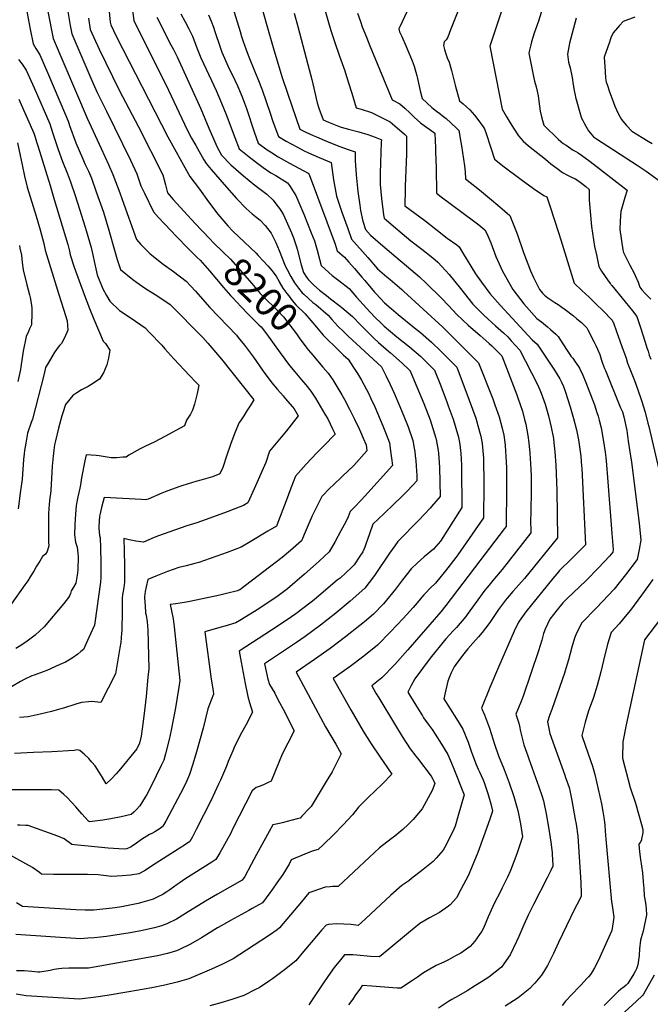
# Model space of a CAD drawing. Units: inches. Extents: x 2604360 to 2609818, y 1507340 to 1512801.
# Drawn here: x 2606373 to 2607018, y 1508421 to 1509428 of the extents above; entities that cross this region are included whole.
import ezdxf
from ezdxf.enums import TextEntityAlignment as Align

# ---------------------------------------------------------------- set-up
doc = ezdxf.new("R2010")
doc.units = ezdxf.units.IN
doc.header["$MEASUREMENT"] = 0
doc.layers.add('tile_2643_33_contour_10ft', color=156, linetype='Continuous')
doc.styles.add('Arial', font='arial.ttf')

msp = doc.modelspace()

# ---------------------------------------------------------------- linework, layer by layer
at = {"layer": 'tile_2643_33_contour_10ft'}
for points, elevation in [([(2606479.6, 1509502.3), (2606489.7, 1509426.6), (2606525.4, 1509355.5), (2606544.4, 1509314.9), (2606548.9, 1509306.6), (2606553.2, 1509298.9), (2606561.3, 1509284.5), (2606563.6, 1509280.7), (2606568.7, 1509274.5), (2606582, 1509259.2), (2606594.8, 1509244.9), (2606604.5, 1509234.8), (2606610.9, 1509229.2), (2606614.3, 1509226.4), (2606618.8, 1509222.7), (2606624.2, 1509217.4), (2606630.3, 1509209.3), (2606630.6, 1509208.8), (2606634.9, 1509199.8), (2606638.3, 1509191.8), (2606644.5, 1509175.9), (2606646.7, 1509171.7), (2606650.2, 1509165.2), (2606654, 1509158.7), (2606658, 1509153.2), (2606661.8, 1509148.6), (2606663.5, 1509147.1), (2606672.9, 1509138.7), (2606675.9, 1509136.4), (2606688.3, 1509125.7), (2606692.2, 1509121.3), (2606698.4, 1509114.5), (2606704.1, 1509109), (2606709, 1509104.2), (2606743, 1509072.9), (2606747.7, 1509063.3), (2606751.8, 1509054.7), (2606755.7, 1509046), (2606761.5, 1509032.4), (2606768.7, 1509015), (2606770, 1509011.6), (2606774.9, 1508997.6), (2606776.3, 1508989.8), (2606776.8, 1508986.2), (2606777.4, 1508981.9), (2606778, 1508977), (2606778.3, 1508971.4), (2606778.9, 1508961.8), (2606779.1, 1508956.4), (2606775.1, 1508952.1), (2606768.3, 1508945.1), (2606763.7, 1508940.4), (2606755.6, 1508932.4), (2606745.6, 1508922.9), (2606734.1, 1508911.9), (2606730.5, 1508902.2), (2606726.9, 1508891.7), (2606725.7, 1508888.5), (2606723.9, 1508883.9), (2606720.8, 1508879.2), (2606714.8, 1508870.4), (2606712.2, 1508867.8), (2606700.5, 1508857), (2606697.7, 1508854.7), (2606674, 1508834.9), (2606670.9, 1508832.4), (2606655.3, 1508820.3), (2606646.6, 1508814.3), (2606630.5, 1508803.6), (2606597.4, 1508782.3), (2606599.5, 1508771.2), (2606603.6, 1508749.4), (2606606.4, 1508736.1), (2606608, 1508729.9), (2606611, 1508719.9), (2606604.2, 1508706.7), (2606599.9, 1508698.8), (2606592.8, 1508684.7), (2606590.9, 1508680.3), (2606586.3, 1508669.5), (2606584.5, 1508664.6), (2606578.3, 1508650.6), (2606576.4, 1508646.4), (2606568.7, 1508630.1), (2606553.6, 1508599.9), (2606549.8, 1508592.7), (2606547, 1508587.7), (2606543.6, 1508585.3), (2606535.3, 1508580), (2606512.7, 1508565.5), (2606500.6, 1508557.9), (2606495, 1508554.9), (2606486.5, 1508553.5), (2606477.8, 1508552.8), (2606467.1, 1508552.1), (2606453.3, 1508553.6), (2606442.5, 1508553.9), (2606430.4, 1508554.1), (2606407.9, 1508554.2), (2606395.5, 1508554.5), (2606393.5, 1508556), (2606386.2, 1508561.1), (2606373.4, 1508568.4), (2606364.2, 1508573.4)], 8180), ([(2606374.9, 1509467.4), (2606384.1, 1509417.8), (2606387.1, 1509403), (2606389.9, 1509398), (2606393.8, 1509391.7), (2606401.7, 1509373.5), (2606420.2, 1509330.5), (2606422.6, 1509324), (2606423.3, 1509321.9), (2606424.1, 1509319.6), (2606430.7, 1509301.7), (2606437.4, 1509285.9), (2606440.3, 1509279.7), (2606443.5, 1509272.7), (2606446.6, 1509265.6), (2606451.5, 1509251.7), (2606458.7, 1509230.8), (2606464.2, 1509212.4), (2606470.1, 1509191.9), (2606472.9, 1509182.4), (2606476.2, 1509172.3), (2606488.8, 1509162), (2606492.7, 1509159.3), (2606501.9, 1509152.9), (2606514.5, 1509144.9), (2606526.9, 1509136.7), (2606560.2, 1509102.7), (2606565.4, 1509096.9), (2606575.4, 1509085.4), (2606579.4, 1509080.7), (2606612.3, 1509039), (2606608.6, 1509032.9), (2606605.4, 1509027.7), (2606602.4, 1509022.9), (2606599, 1509017.6), (2606597.5, 1509015.8), (2606593.1, 1509005.4), (2606588.5, 1508993.5), (2606584.4, 1508981.6), (2606580.7, 1508969.8), (2606577.8, 1508963.6), (2606570.2, 1508960.5), (2606558.4, 1508957.1), (2606553.2, 1508955.7), (2606539.9, 1508951.4), (2606535.9, 1508950.1), (2606521.9, 1508945), (2606518.3, 1508943.6), (2606504.4, 1508937.7), (2606501.9, 1508936.8), (2606497.7, 1508937.2), (2606459.7, 1508939.4), (2606456.8, 1508929), (2606455.3, 1508923), (2606454.7, 1508920.2), (2606454.2, 1508910.1), (2606454.2, 1508907.8), (2606454.9, 1508900.5), (2606455.3, 1508898.2), (2606455.7, 1508887.9), (2606456.3, 1508872.6), (2606456.2, 1508857.6), (2606455.7, 1508852.7), (2606450, 1508811.1), (2606449.6, 1508808.7), (2606444, 1508796.3), (2606441.2, 1508790.2), (2606438.4, 1508784.1), (2606435.8, 1508781.8), (2606432.5, 1508779.2), (2606426.8, 1508775), (2606420.1, 1508771.2), (2606413.6, 1508768.3), (2606401, 1508762.6), (2606397.1, 1508761.1), (2606388.2, 1508757.7), (2606385.8, 1508757), (2606378.5, 1508753.5), (2606374.1, 1508751.3), (2606364.8, 1508745.7)], 8230), ([(2606876.6, 1509469.9), (2606853.6, 1509400.5), (2606866.1, 1509336.3), (2606870.4, 1509329), (2606874.5, 1509322.2), (2606878.6, 1509315.6), (2606882.9, 1509309), (2606887.7, 1509303.5), (2606893.1, 1509298.7), (2606910.3, 1509284.9), (2606916, 1509280.3), (2606921.9, 1509275.9), (2606927.8, 1509271.4), (2606932.9, 1509268.6), (2606938.3, 1509266.1), (2606941, 1509265.1), (2606946, 1509261.4), (2606951.6, 1509257), (2606955, 1509254.2), (2606954.9, 1509251.7), (2606955.1, 1509243.1), (2606957.6, 1509216.2), (2606960.6, 1509195.9), (2606962.4, 1509187.2), (2606964.9, 1509175.4), (2606967.7, 1509170.7), (2606973.8, 1509161.6), (2606976.4, 1509157.9), (2606977.1, 1509157.3), (2606977.6, 1509156.7), (2606978.3, 1509155.9), (2606999.4, 1509129.9), (2607003.7, 1509124.4), (2607007.2, 1509113.9), (2607012.4, 1509098.1), (2607014.1, 1509092.4), (2607015.2, 1509088.7), (2607016.4, 1509084.9), (2607018, 1509080.5)], 8070), ([(2606830, 1509459.5), (2606813.4, 1509417.3), (2606810.5, 1509409.8), (2606808.8, 1509407.1), (2606807, 1509404.8), (2606806.1, 1509401.3), (2606807.2, 1509397.2), (2606809, 1509391.7), (2606810.1, 1509388.7), (2606812, 1509384.3), (2606814.5, 1509375.8), (2606818.2, 1509360.5), (2606822.6, 1509344.6), (2606826.2, 1509341.7), (2606833.3, 1509335.5), (2606837.9, 1509330), (2606842.4, 1509324.2), (2606846.7, 1509318), (2606848, 1509316.1), (2606849.7, 1509311.3), (2606854.3, 1509297.7), (2606858.2, 1509285.1), (2606861.4, 1509282.5), (2606866.7, 1509278.4), (2606885.5, 1509264.1), (2606898.1, 1509255), (2606908.6, 1509247.9), (2606911.8, 1509246.4), (2606915.3, 1509236.4), (2606923.9, 1509210), (2606926.1, 1509202.5), (2606939.6, 1509158.4), (2606947.5, 1509150.9), (2606951.3, 1509147.4), (2606955.2, 1509143.9), (2606962.7, 1509136.7), (2606968.9, 1509130.4), (2606978.6, 1509120.4), (2606980.4, 1509116.7), (2606985.2, 1509103.3), (2606989.9, 1509090), (2606991.2, 1509086.4), (2606992.7, 1509081.6), (2606994.4, 1509076.6), (2606996, 1509072.5), (2607001.4, 1509059), (2607004.5, 1509050.2), (2607008.5, 1509038.4), (2607012.3, 1509026.6), (2607015.1, 1509015.4), (2607015.9, 1509012), (2607034.2, 1508934.3)], 8080), ([(2606773.4, 1509445.7), (2606761.6, 1509420.3), (2606760.6, 1509418.1), (2606761.3, 1509415.3), (2606762.6, 1509412.4), (2606763.7, 1509410.3), (2606768.2, 1509400.1), (2606770.9, 1509393.8), (2606774.1, 1509385.6), (2606776.2, 1509380.1), (2606779, 1509370.1), (2606779.7, 1509367.6), (2606782.5, 1509354.8), (2606784.5, 1509347.1), (2606794.2, 1509337.8), (2606799, 1509334.2), (2606802.6, 1509331.6), (2606804.9, 1509329.7), (2606808.9, 1509326.5), (2606813.8, 1509322.1), (2606819.8, 1509316.5), (2606821.9, 1509314.4), (2606824.1, 1509302.4), (2606824.7, 1509298.7), (2606826.8, 1509285), (2606827.6, 1509278.1), (2606828.3, 1509272.2), (2606828.8, 1509264.8), (2606843, 1509253.6), (2606853.3, 1509245.1), (2606863.7, 1509236.2), (2606873.9, 1509227.5), (2606881.6, 1509208.7), (2606888.1, 1509189.8), (2606895.1, 1509170.9), (2606898.3, 1509164.2), (2606904.2, 1509152), (2606907.3, 1509148.1), (2606909.4, 1509146.2), (2606913, 1509143.4), (2606920.1, 1509138.5), (2606923.5, 1509136.4), (2606927.2, 1509133.8), (2606930.5, 1509131.3), (2606939, 1509125), (2606942.6, 1509121.9), (2606947.1, 1509118), (2606948.8, 1509116.4), (2606952.6, 1509112.6), (2606953.6, 1509110.7), (2606960.3, 1509097.9), (2606962, 1509094.5), (2606963.7, 1509091), (2606965.8, 1509085.5), (2606967.4, 1509080.7), (2606968.8, 1509076.6), (2606970.8, 1509071.3), (2606971.7, 1509069.2), (2606987.2, 1509031.1), (2606989, 1509026.7), (2606990.6, 1509021.6), (2606993.4, 1509007.7), (2606995, 1508997), (2606996.7, 1508986.1), (2606998.2, 1508975.3), (2607006, 1508913), (2607007.9, 1508895.6), (2607006.3, 1508886.1), (2607004.1, 1508876.1), (2606992.2, 1508860.2), (2606980.6, 1508845.7), (2606968.6, 1508832.9), (2606962.5, 1508826.7), (2606947.3, 1508811), (2606941.3, 1508799), (2606940.2, 1508795.7), (2606937.3, 1508786.4), (2606933.9, 1508773.5), (2606930.3, 1508761.2), (2606930.2, 1508760.8), (2606916.8, 1508722.6), (2606914.7, 1508716.7), (2606912.4, 1508709.9), (2606913.4, 1508705.1), (2606915, 1508698.3), (2606930.3, 1508655.5), (2606931, 1508653.3), (2606934.5, 1508642.8), (2606935.7, 1508638.2), (2606937.4, 1508629.6), (2606940.9, 1508610.4), (2606941.8, 1508605.4), (2606943.6, 1508593.1), (2606944.9, 1508572.1), (2606946.5, 1508545.8), (2606946.9, 1508534.1), (2606946.9, 1508531.5), (2606942.5, 1508523.1), (2606940.2, 1508518.7), (2606923.8, 1508484.5), (2606918.7, 1508473.4), (2606912.6, 1508461.1), (2606908.9, 1508454.8), (2606906.3, 1508451.2), (2606899.7, 1508443), (2606897.3, 1508440.5), (2606894.6, 1508437.6), (2606882.4, 1508428), (2606869.1, 1508419.6)], 8090), ([(2606590.8, 1509440.8), (2606598.4, 1509415.6), (2606599.9, 1509410.5), (2606601.3, 1509406.4), (2606604.5, 1509396.7), (2606607.3, 1509389.7), (2606613.1, 1509375.3), (2606616.6, 1509367.2), (2606621.1, 1509355.9), (2606629.3, 1509331.9), (2606632, 1509323.6), (2606637.7, 1509308.2), (2606645.6, 1509303.6), (2606650.6, 1509300.8), (2606657, 1509297.3), (2606663.9, 1509293.7), (2606668.3, 1509291.4), (2606679.3, 1509286.6), (2606691.4, 1509281.5), (2606694, 1509263.8), (2606696.9, 1509247.3), (2606702.4, 1509231), (2606708.4, 1509214.2), (2606712.3, 1509203.3), (2606728.8, 1509184.4), (2606738.8, 1509173.1), (2606748.5, 1509164.7), (2606751.6, 1509162), (2606763.8, 1509151.7), (2606765.5, 1509150.2), (2606805.6, 1509113.3), (2606817.5, 1509101.5), (2606825.4, 1509093.7), (2606841.9, 1509076.9), (2606856.7, 1509040), (2606858.8, 1509034.1), (2606863.1, 1509021.6), (2606866.1, 1509010), (2606867.8, 1509003.1), (2606868.9, 1508995.6), (2606869.2, 1508992.5), (2606870.4, 1508975.3), (2606870.7, 1508969.7), (2606870.7, 1508949.3), (2606870.3, 1508909.8), (2606868.6, 1508907.6), (2606843.5, 1508874.5), (2606808.6, 1508829), (2606803.6, 1508822.5), (2606769.8, 1508783.5), (2606756.5, 1508768.8), (2606743.4, 1508755), (2606732.9, 1508746.8), (2606737.2, 1508739.4), (2606740.1, 1508734.5), (2606756.1, 1508707.9), (2606764.1, 1508695.1), (2606772.2, 1508682.6), (2606778, 1508675), (2606779.6, 1508672.8), (2606793.7, 1508654.4), (2606795.5, 1508651.5), (2606796.4, 1508649.5), (2606797.3, 1508647), (2606794.7, 1508640), (2606784.3, 1508621.2), (2606775.2, 1508610.2), (2606770.2, 1508605.1), (2606764.8, 1508599.9), (2606756.6, 1508593.3), (2606752.8, 1508590.6), (2606740.9, 1508581.3), (2606730.8, 1508571.7), (2606698.5, 1508541.7), (2606692.9, 1508541.7), (2606690.4, 1508541.5), (2606685.3, 1508541.1), (2606678.5, 1508538.8), (2606671.8, 1508536.5), (2606668.6, 1508535.2), (2606661.3, 1508526.1), (2606638.8, 1508499.4), (2606636.2, 1508497.5), (2606628.3, 1508492.2), (2606605, 1508476.6), (2606591.4, 1508467.9), (2606584.7, 1508464.6), (2606580.3, 1508462.5), (2606569.2, 1508457.3), (2606546, 1508447.3), (2606534.3, 1508444), (2606521.7, 1508441.1), (2606508.4, 1508438.4), (2606484.6, 1508434), (2606462.7, 1508430.5), (2606451.1, 1508428.7), (2606434.4, 1508426.6), (2606379.7, 1508430), (2606375.9, 1508430.6), (2606369.8, 1508431.6)], 8140), ([(2606401.9, 1509435.9), (2606407.6, 1509408.2), (2606442.1, 1509326.8), (2606456.5, 1509295.9), (2606464, 1509279.5), (2606468.5, 1509269.5), (2606475.6, 1509250.6), (2606477.9, 1509243.7), (2606492.5, 1509203), (2606497.1, 1509197.9), (2606506.4, 1509188.4), (2606519.9, 1509177.9), (2606530.3, 1509170.2), (2606543.3, 1509160.5), (2606552.7, 1509150.1), (2606567.6, 1509133.4), (2606594.6, 1509105.1), (2606596.6, 1509102.9), (2606602.9, 1509095), (2606612, 1509082.6), (2606622, 1509068.4), (2606631, 1509056.5), (2606636.6, 1509049.8), (2606642.3, 1509043.2), (2606644.6, 1509040.5), (2606651.9, 1509032), (2606653.5, 1509030), (2606657.8, 1509022.6), (2606645.8, 1509007.4), (2606640.5, 1509000.8), (2606628.5, 1508986.5), (2606624.6, 1508975), (2606612.8, 1508948.2), (2606606.4, 1508933.7), (2606602, 1508931.2), (2606592.9, 1508927.6), (2606585.1, 1508924.6), (2606563.7, 1508916.8), (2606554.3, 1508913.4), (2606543.9, 1508910.3), (2606537.1, 1508908.1), (2606514.9, 1508900.2), (2606510.7, 1508898.3), (2606499.6, 1508893.6), (2606491.8, 1508894.8), (2606485.1, 1508896.1), (2606479.6, 1508897.4), (2606479.9, 1508885.2), (2606480.4, 1508869.3), (2606480.3, 1508856.7), (2606480.3, 1508852.9), (2606479.5, 1508847.2), (2606479, 1508843.6), (2606478.3, 1508840), (2606477.9, 1508836.4), (2606477.8, 1508829), (2606477.9, 1508823.7), (2606477.6, 1508803.2), (2606477.4, 1508800.7), (2606476.6, 1508791.3), (2606475.7, 1508785.7), (2606474.7, 1508779.6), (2606471, 1508759.1), (2606456.3, 1508729.9), (2606449.9, 1508730.5), (2606447.1, 1508730.8), (2606443.6, 1508730.6), (2606436.5, 1508729.9), (2606430.7, 1508728.2), (2606418, 1508724), (2606415.2, 1508723.2), (2606405.9, 1508720.6), (2606394.1, 1508717.8), (2606381.9, 1508715.3), (2606373, 1508714.4)], 8220), ([(2606421.7, 1509440.1), (2606424.9, 1509421.7), (2606426.5, 1509413), (2606442, 1509377.3), (2606447.1, 1509365.5), (2606452.5, 1509353.3), (2606461.8, 1509334), (2606486.3, 1509284.1), (2606492.9, 1509269.9), (2606494.7, 1509264.8), (2606495.9, 1509260.7), (2606497.1, 1509257.9), (2606500.7, 1509250.2), (2606509.8, 1509231.1), (2606515, 1509225.6), (2606521.6, 1509218.5), (2606533.5, 1509206), (2606545.5, 1509193.6), (2606551.6, 1509187.5)], 8210), ([(2606464.2, 1509439.4), (2606465.8, 1509425.2), (2606466.2, 1509422.2), (2606471.7, 1509410.8), (2606524.5, 1509307.9), (2606545.2, 1509270.3), (2606547.2, 1509267.5), (2606556.8, 1509254.4), (2606566.3, 1509241.5), (2606575.8, 1509229), (2606585.9, 1509216.8), (2606591.1, 1509211.5), (2606614.7, 1509188.9), (2606616.8, 1509186.7), (2606622.1, 1509181.2), (2606626.6, 1509176.2), (2606630.7, 1509171.2), (2606635.4, 1509165.5), (2606638.5, 1509159.9)], 8190), ([(2606619.7, 1509443.3), (2606625.8, 1509421.6), (2606632.2, 1509399.2), (2606641.2, 1509369.4), (2606647.1, 1509351.5), (2606651.2, 1509339.6), (2606659.5, 1509315.8), (2606665.5, 1509312.6), (2606673, 1509309.3), (2606676.5, 1509307.7), (2606686.8, 1509303.4), (2606697.7, 1509299), (2606707.8, 1509295.1), (2606716, 1509292.5), (2606715.9, 1509283.8), (2606717, 1509269.1), (2606718.7, 1509252.1), (2606720.6, 1509238.2), (2606721.6, 1509232.7), (2606723.7, 1509221.6), (2606726.5, 1509213.2), (2606731.6, 1509207.4), (2606744.1, 1509196.5), (2606781.7, 1509164.9), (2606789, 1509158.1), (2606804, 1509143.3), (2606811.4, 1509135.6), (2606820, 1509126.3), (2606831.6, 1509115.3), (2606843.7, 1509104.7), (2606853, 1509096.7), (2606855.6, 1509094.3), (2606859.2, 1509090.7), (2606865.9, 1509084.2), (2606881.2, 1509044.1), (2606882.2, 1509041.3), (2606886.8, 1509027.6), (2606889.1, 1509019.1), (2606890.3, 1509014.2), (2606892.4, 1509002.7), (2606893.4, 1508995.3), (2606894.6, 1508984.7), (2606895.6, 1508968.4), (2606895.8, 1508961), (2606895.8, 1508943.3), (2606895.1, 1508912.2), (2606895.3, 1508908.7), (2606895.5, 1508905.9), (2606895.6, 1508903.1), (2606866.2, 1508865.7), (2606858.3, 1508856.6), (2606850.8, 1508847.5), (2606848.5, 1508844.5), (2606838.6, 1508831), (2606830.5, 1508819.7), (2606828.9, 1508817.6), (2606819.4, 1508806.6), (2606816.5, 1508803.5), (2606808.6, 1508795), (2606792.7, 1508775.2), (2606776.9, 1508754.1), (2606773.2, 1508747.2), (2606769.9, 1508740.5), (2606777.9, 1508727.1), (2606784.8, 1508716.1), (2606785.9, 1508714.3), (2606791.5, 1508706.3), (2606794.8, 1508702.1), (2606797.7, 1508697.6), (2606804.2, 1508687.2), (2606810.5, 1508676.6), (2606816, 1508663.9), (2606827.3, 1508635.5), (2606821.3, 1508614.3), (2606818.1, 1508603.6), (2606817.1, 1508600.9), (2606809.2, 1508585), (2606805.9, 1508578.8), (2606798.7, 1508570.6), (2606795.7, 1508567.2), (2606785.3, 1508559), (2606773.6, 1508549.9), (2606770.7, 1508547.7), (2606763.6, 1508542.7), (2606752.4, 1508532.8), (2606726.4, 1508508.7), (2606719.2, 1508502.1), (2606712, 1508502.9), (2606704.3, 1508503.4), (2606696.6, 1508503.5), (2606688.9, 1508503.1), (2606686.2, 1508502.4), (2606681.9, 1508497.4), (2606670.9, 1508484.4), (2606663.1, 1508475.3), (2606655.3, 1508465.8), (2606643.8, 1508456.8), (2606631.5, 1508447.3), (2606628.5, 1508445.3), (2606617.8, 1508438.3), (2606614.9, 1508436.8), (2606601.4, 1508430.2), (2606601.2, 1508430.1), (2606590.1, 1508426.3), (2606578.9, 1508422.9), (2606567.6, 1508419.8)], 8130), ([(2606653.6, 1509434.4), (2606657.4, 1509420.5), (2606667.7, 1509381.7), (2606671.6, 1509366.4), (2606672.6, 1509362.1), (2606677.1, 1509342.7), (2606679, 1509337), (2606683.3, 1509325.1), (2606688.6, 1509322.9), (2606698.8, 1509318.7), (2606701.7, 1509317.9), (2606709.3, 1509315.8), (2606719.8, 1509312.9), (2606728.8, 1509310.2), (2606736.5, 1509307.4), (2606741.6, 1509305.5), (2606742.2, 1509305.2), (2606742.8, 1509304.7), (2606742.7, 1509302), (2606742, 1509281.5), (2606741.7, 1509270.3), (2606741.4, 1509259.1), (2606742.8, 1509244.8), (2606745, 1509228.3), (2606745.5, 1509224.9), (2606748.1, 1509222.7), (2606759.6, 1509212.9), (2606772.9, 1509201.7), (2606784, 1509193.1), (2606795.2, 1509184.1), (2606800.5, 1509179.7), (2606804.4, 1509175.5), (2606811.9, 1509167.1), (2606823.6, 1509152.9), (2606827.4, 1509148), (2606836.3, 1509136.8), (2606838.9, 1509134.2), (2606847.4, 1509125.5), (2606859.4, 1509114.8), (2606867.7, 1509107.7), (2606871.9, 1509103.4), (2606875.5, 1509099.5), (2606884.2, 1509089.9), (2606901.9, 1509055.3), (2606904.8, 1509049.2), (2606906, 1509046), (2606910, 1509034.7), (2606913.6, 1509022.6), (2606916.3, 1509011.1), (2606918.5, 1508999.7), (2606919.1, 1508995), (2606920.1, 1508985.9), (2606920.9, 1508972.2), (2606922, 1508946.4), (2606922.7, 1508898.2), (2606889.1, 1508856.7), (2606880.3, 1508846.5), (2606877.2, 1508843.1), (2606871.2, 1508836.4), (2606869.5, 1508834.4), (2606862.3, 1508824.7), (2606854.2, 1508812.7), (2606852.5, 1508810.1), (2606845.9, 1508801.5), (2606842, 1508796.8), (2606836.2, 1508790.6), (2606831, 1508784.5), (2606826.9, 1508779.6), (2606820.6, 1508771.1), (2606817.1, 1508766.1), (2606814, 1508760.1), (2606812.3, 1508755.9), (2606810.8, 1508751.6), (2606808.7, 1508742.6), (2606806.7, 1508733.6), (2606813.2, 1508723.5), (2606819.6, 1508713), (2606826, 1508702.5), (2606831.4, 1508689.4), (2606834.9, 1508679.2), (2606839.6, 1508666.3), (2606841.6, 1508661.8), (2606843, 1508658.9), (2606846.3, 1508651.5), (2606847.8, 1508647.9), (2606851.4, 1508636.7), (2606854.5, 1508626.3), (2606856.4, 1508619.1), (2606855.7, 1508616.8), (2606853.6, 1508610.5), (2606847.2, 1508592.4), (2606841.2, 1508576.4), (2606833.3, 1508556.7), (2606831.9, 1508553.4), (2606824.1, 1508538.6), (2606819.6, 1508530.2), (2606813.2, 1508523.2), (2606811.5, 1508521.6), (2606802.1, 1508515.3), (2606792, 1508509.7), (2606781.9, 1508503.9), (2606770.4, 1508494.6), (2606750.5, 1508477.8), (2606740.7, 1508469.8), (2606731.7, 1508470.4), (2606717.6, 1508471.6), (2606713.6, 1508471.8), (2606710.2, 1508471.9), (2606705.2, 1508471.9), (2606701, 1508466.8), (2606694.7, 1508459), (2606688.2, 1508449.9), (2606682.9, 1508442.2), (2606668.6, 1508420.9)], 8120), ([(2606684.2, 1509440.1), (2606691.3, 1509416.6), (2606695.2, 1509404.3), (2606700, 1509390.4), (2606705.4, 1509375.3), (2606707.2, 1509369.6), (2606712.2, 1509353.5), (2606713.6, 1509349.1), (2606716.9, 1509337.4), (2606722, 1509336.1), (2606732.8, 1509332.9), (2606751.8, 1509323.2), (2606756.6, 1509319), (2606766.3, 1509310.5), (2606768.6, 1509308.4), (2606768.4, 1509297.4), (2606768.3, 1509290.5), (2606767, 1509257.6), (2606767, 1509254.1), (2606766.8, 1509237.3), (2606787.1, 1509222.4), (2606798.5, 1509213.6), (2606810, 1509204.2), (2606819.7, 1509197.5), (2606822.3, 1509195.6), (2606825.8, 1509189.8), (2606839, 1509167.8), (2606845, 1509159.3), (2606853.5, 1509147.8), (2606864, 1509135.7), (2606897, 1509100.4), (2606902, 1509096), (2606919.5, 1509069.3), (2606925.1, 1509060.5), (2606926.8, 1509057.2), (2606928.8, 1509052.6), (2606930.4, 1509048.1), (2606935.8, 1509031.8), (2606939.2, 1509020), (2606942.1, 1509008.3), (2606944.3, 1508998.1), (2606944.6, 1508996), (2606946.6, 1508981.6), (2606947.4, 1508971.3), (2606947.5, 1508969.2), (2606951.2, 1508890.8), (2606948.7, 1508888.3), (2606936.8, 1508876.2), (2606924.9, 1508864.7), (2606922.2, 1508861.4), (2606918.1, 1508856.5), (2606890.2, 1508822.4), (2606883.5, 1508812.8), (2606882.4, 1508811.1), (2606878.6, 1508802.6), (2606862.6, 1508765.9), (2606853.7, 1508745.1), (2606845.2, 1508724.1), (2606848.2, 1508717.3), (2606850.3, 1508711.7), (2606853.1, 1508703.6), (2606858.2, 1508687.4), (2606862.4, 1508675.2), (2606862.4, 1508675.2), (2606868.1, 1508661.5), (2606873.4, 1508647.7), (2606878.2, 1508633.6), (2606882.3, 1508619.4), (2606885, 1508605.8), (2606887.1, 1508592.6), (2606881.2, 1508575.3), (2606874.8, 1508558.2), (2606871.7, 1508551.4), (2606866.3, 1508540.3), (2606864.8, 1508537.4), (2606857.5, 1508523.6), (2606856.5, 1508521.3), (2606852, 1508510.7), (2606847.1, 1508499.3), (2606845.3, 1508496.3), (2606838.4, 1508486), (2606833.5, 1508480.5), (2606824, 1508473.8), (2606818.6, 1508470.8), (2606811.3, 1508466.8), (2606806.7, 1508464.6), (2606798.7, 1508460.9), (2606785.9, 1508453.4), (2606779.6, 1508449.2), (2606774.7, 1508445.8), (2606762.8, 1508437.8), (2606761.1, 1508437.8), (2606758.9, 1508437.9), (2606732.9, 1508439.9), (2606723.3, 1508440.5), (2606721.4, 1508438), (2606715.7, 1508429.9), (2606713.5, 1508426.8), (2606709.2, 1508420.7)], 8110), ([(2606718.5, 1509434.3), (2606721.3, 1509425.8), (2606723.3, 1509420.4), (2606727.5, 1509409.6), (2606731, 1509400.8), (2606738.4, 1509382.7), (2606753.8, 1509345.8), (2606761.6, 1509341.7), (2606766.8, 1509337.2), (2606771.7, 1509332.4), (2606776.3, 1509328.1), (2606782.6, 1509322.3), (2606787.8, 1509318.4), (2606792.2, 1509315.2), (2606797.4, 1509311.5), (2606798, 1509296.5), (2606798.2, 1509293), (2606798.6, 1509276.3), (2606799.1, 1509250.3), (2606804, 1509246.6), (2606836.9, 1509222.2), (2606842.2, 1509218.1), (2606848.6, 1509212.9), (2606850.4, 1509209.1), (2606854.5, 1509199.4), (2606859.8, 1509185.6), (2606866.6, 1509170.7), (2606877.1, 1509151.8), (2606888.2, 1509137.3), (2606901.7, 1509122.2), (2606906.4, 1509118.8), (2606912.6, 1509113.6), (2606915.5, 1509111.1), (2606921.1, 1509106.1), (2606923.5, 1509103.9), (2606925.8, 1509100.1), (2606928, 1509096.2), (2606933.2, 1509088.5), (2606935.3, 1509085.5), (2606936.5, 1509083.9), (2606938.3, 1509081.8), (2606940.9, 1509078.1), (2606944.2, 1509073.2), (2606945.2, 1509071.6), (2606948.7, 1509064.3), (2606951.8, 1509056.8), (2606958.3, 1509040.2), (2606960.5, 1509034), (2606963, 1509026.3), (2606964.2, 1509022.5), (2606965.4, 1509018.4), (2606967.4, 1509010.4), (2606969.7, 1508996.5), (2606971.3, 1508985.7), (2606972, 1508980.2), (2606972.8, 1508972.6), (2606973.9, 1508959.8), (2606978.3, 1508902.4), (2606979.5, 1508886), (2606979.1, 1508883.4), (2606975.9, 1508879.4), (2606964.6, 1508867.3), (2606951.9, 1508854.6), (2606932.4, 1508835.9), (2606928, 1508831.5), (2606922.4, 1508824.5), (2606914.9, 1508815), (2606910.2, 1508804.7), (2606908.4, 1508800.3), (2606906.7, 1508793.6), (2606903.3, 1508782.5), (2606887.5, 1508736.4), (2606885.2, 1508730.3), (2606880.1, 1508717.8), (2606883.1, 1508708.7), (2606883.8, 1508705.5), (2606885, 1508700.2), (2606886.5, 1508693.3), (2606888.2, 1508686.5), (2606892.4, 1508675.2), (2606893.5, 1508672.2), (2606903.8, 1508643.7), (2606906.6, 1508634.9), (2606908.3, 1508629.5), (2606911.1, 1508616), (2606913.6, 1508602.4), (2606915.3, 1508591.5), (2606915.9, 1508587.1), (2606917.2, 1508576.5), (2606917.4, 1508573.6), (2606917.7, 1508570.3), (2606918, 1508562.4), (2606916, 1508558.1), (2606912.3, 1508550.8), (2606898.1, 1508523.4), (2606892.6, 1508512.4), (2606888.3, 1508502.6), (2606883.2, 1508490.8), (2606880.9, 1508485.5), (2606874.4, 1508472), (2606865.4, 1508459.5), (2606852.6, 1508449.3), (2606845.2, 1508444.5), (2606839, 1508440.5), (2606830.3, 1508435.1), (2606821.5, 1508430), (2606814.9, 1508426.3), (2606811.4, 1508424.2), (2606801.3, 1508417.6)], 8100), ([(2606908.5, 1509442.8), (2606903.2, 1509426), (2606899, 1509413.8), (2606896.1, 1509404.8), (2606895.3, 1509401.9), (2606893.5, 1509393.7), (2606894.2, 1509390), (2606898.6, 1509367.7), (2606899.2, 1509364.8), (2606900.8, 1509358.8), (2606901.8, 1509354.7), (2606903, 1509349.9), (2606903.8, 1509344.3), (2606904.9, 1509334.1), (2606906.3, 1509328.4), (2606907.3, 1509324.7), (2606908.9, 1509319.9), (2606912.1, 1509316.5), (2606920.5, 1509308.1), (2606923.4, 1509305.4), (2606926, 1509303.2), (2606928.6, 1509301.2), (2606931.4, 1509299.2), (2606933.8, 1509297.5), (2606936.5, 1509295.8), (2606938.8, 1509294.3), (2606941.3, 1509292.9), (2606943.7, 1509291.4), (2606947.3, 1509289), (2606956.1, 1509282.7), (2606994, 1509253.5), (2606991.6, 1509245.9), (2606987.5, 1509231.6), (2606987, 1509227.1), (2606986.6, 1509221.2), (2606986.3, 1509213.2), (2606989.3, 1509192.5), (2606990.2, 1509189.6), (2606996.6, 1509176.7), (2607001, 1509168.4), (2607002.1, 1509166.1), (2607005, 1509159.2), (2607006.7, 1509154.3), (2607008.9, 1509151.4), (2607012.5, 1509147.6), (2607018.2, 1509142.1)], 8060), ([(2606538, 1509433.6), (2606542.4, 1509425.4), (2606546.1, 1509418.1), (2606549.7, 1509410.7), (2606554.3, 1509398.9), (2606558.3, 1509388.5), (2606563.7, 1509377), (2606569.2, 1509365.5), (2606573.9, 1509355.3), (2606579.4, 1509342.4), (2606584.1, 1509330.7), (2606593, 1509307.3), (2606597.5, 1509295.7), (2606605.9, 1509288.7), (2606609.3, 1509286.1), (2606618, 1509279.5), (2606621.9, 1509276.7), (2606629.9, 1509271.2), (2606634.8, 1509268.2), (2606647, 1509260.8), (2606648.8, 1509258.3), (2606655.4, 1509248), (2606663.4, 1509228.9), (2606671.2, 1509209.7), (2606674.5, 1509201.5), (2606677.2, 1509191.9), (2606679.5, 1509182.9), (2606681.4, 1509176.3), (2606689, 1509169.2), (2606692.5, 1509166.1), (2606699.3, 1509161.2), (2606709.8, 1509152.8), (2606717.5, 1509144.1), (2606731.1, 1509129), (2606737.1, 1509122.7), (2606741.8, 1509118), (2606743.6, 1509116.3), (2606745.7, 1509114.5), (2606758.7, 1509103.5), (2606771.6, 1509093.2), (2606782.7, 1509083.6), (2606787.4, 1509079.1), (2606792, 1509074.5), (2606796.9, 1509069.4), (2606803.4, 1509053.5), (2606809.9, 1509036.2), (2606811.1, 1509033), (2606816, 1509019.4), (2606821.5, 1509001), (2606822.9, 1508993.5), (2606823.6, 1508987.4), (2606823.9, 1508984.5), (2606824.5, 1508972.3), (2606824.6, 1508969.6), (2606824.8, 1508956.6), (2606824.9, 1508942.1), (2606824.9, 1508929.1), (2606803.1, 1508894.8), (2606795.9, 1508886.5), (2606786.5, 1508878.6), (2606779.7, 1508872.7), (2606773.1, 1508866.4), (2606764.4, 1508855.1), (2606757.3, 1508845.8), (2606745, 1508830.6), (2606734.7, 1508820), (2606725.4, 1508812.3), (2606720.8, 1508808.4), (2606706.2, 1508797), (2606690.5, 1508785.1), (2606674.5, 1508773.6), (2606655.6, 1508760.8), (2606675.3, 1508723.9), (2606685.8, 1508704.8), (2606691, 1508695.9), (2606696.1, 1508687.1), (2606701.8, 1508677.3), (2606692.4, 1508658.8), (2606686.5, 1508649), (2606674.1, 1508628.7), (2606670.9, 1508623.7), (2606669.3, 1508622), (2606661.4, 1508613.5), (2606659.7, 1508611.7), (2606656.9, 1508610.9), (2606641.4, 1508606.8), (2606638.7, 1508606.3), (2606631.8, 1508604.8), (2606628.1, 1508598.1), (2606615.3, 1508574.6), (2606609.9, 1508564.4), (2606603.2, 1508552), (2606600.6, 1508548.1), (2606575.4, 1508534), (2606563, 1508526.7), (2606542.7, 1508514.1), (2606533.3, 1508508.5), (2606523.6, 1508503.5), (2606518.2, 1508501.7), (2606511, 1508499.5), (2606497, 1508496.4), (2606486.1, 1508494.5), (2606462.1, 1508490.6), (2606455.8, 1508489.9), (2606449.4, 1508489.4), (2606442.9, 1508488.9), (2606435.2, 1508488.4), (2606369.3, 1508492.6)], 8160), ([(2606566, 1509432.6), (2606568.7, 1509425.9), (2606571.1, 1509419.8), (2606572.6, 1509415.5), (2606577.9, 1509399.6), (2606579.8, 1509394.4), (2606581.1, 1509391.3), (2606587.4, 1509377.5), (2606590.4, 1509371.4), (2606595.7, 1509360), (2606600.4, 1509348.8), (2606602.8, 1509342.4), (2606604.8, 1509336.9), (2606612.8, 1509313.1), (2606616.9, 1509301.3), (2606626, 1509294.6), (2606629.4, 1509292.5), (2606637.4, 1509287.6), (2606648.8, 1509281.1), (2606667.9, 1509270.9), (2606668.9, 1509269.3), (2606695.7, 1509198.2), (2606697.5, 1509191.5), (2606705.1, 1509185), (2606709.6, 1509179.8), (2606715.4, 1509173.2), (2606722.7, 1509164.6), (2606725.8, 1509160.9), (2606735.7, 1509149.3), (2606737.4, 1509147.5), (2606746, 1509138.4), (2606752.7, 1509132.4), (2606760, 1509126.4), (2606776.5, 1509112.8), (2606782.8, 1509107.8), (2606793.9, 1509098.2), (2606803.3, 1509089.2), (2606814.4, 1509078), (2606819.9, 1509072.5), (2606832.5, 1509038.9), (2606839.2, 1509020.5), (2606843.5, 1509005.5), (2606844.5, 1509002.1), (2606845.6, 1508994.5), (2606846.4, 1508987), (2606847, 1508979.5), (2606847.1, 1508974.7), (2606847.3, 1508957.3), (2606847.3, 1508944.4), (2606847.1, 1508926), (2606847, 1508918.5), (2606821, 1508880.8), (2606818.7, 1508877.9), (2606810.7, 1508867.5), (2606808.2, 1508864.4), (2606797.9, 1508851.6), (2606792.5, 1508846.7), (2606787.7, 1508841.6), (2606786.2, 1508839.9), (2606777.2, 1508829.2), (2606775.3, 1508826.8), (2606765.1, 1508815.8), (2606752, 1508802), (2606738.9, 1508788.5), (2606725, 1508777.2), (2606711, 1508766.7), (2606696.9, 1508756.8), (2606693.4, 1508754.4), (2606711.6, 1508722.2), (2606724.2, 1508700.5), (2606732.5, 1508687.5), (2606740.9, 1508674.9), (2606753.5, 1508656.5), (2606743.5, 1508646.5), (2606729.2, 1508632.7), (2606719.5, 1508622.7), (2606713.2, 1508615), (2606703.7, 1508604.8), (2606693.8, 1508594.7), (2606683.5, 1508584.6), (2606678.2, 1508579.7), (2606672, 1508577.9), (2606664.4, 1508574.7), (2606650.7, 1508568.9), (2606648.4, 1508564.5), (2606642, 1508554.2), (2606636, 1508545.5), (2606630.9, 1508538.2), (2606628.7, 1508535.2), (2606621.2, 1508525), (2606610.9, 1508519.2), (2606607.4, 1508517.2), (2606588.6, 1508507.1), (2606579.6, 1508502.1), (2606575.4, 1508499.6), (2606559.1, 1508489.5), (2606547.7, 1508482.8), (2606535.9, 1508477), (2606533.5, 1508476.2), (2606524.4, 1508473.2), (2606514.1, 1508471), (2606504.5, 1508469.2), (2606455, 1508460.4), (2606443.5, 1508458.5), (2606438.9, 1508458.2), (2606425.4, 1508458.2), (2606423.3, 1508458.3), (2606416.2, 1508458), (2606413.1, 1508457.6), (2606408.6, 1508457), (2606404.5, 1508456.1), (2606393.9, 1508454.3), (2606391.8, 1508454.3), (2606385.7, 1508455), (2606377.7, 1508455.5), (2606369.9, 1508455.6)], 8150), ([(2606513.5, 1509430.2), (2606527.8, 1509402), (2606530.4, 1509397), (2606534, 1509389.6), (2606547.9, 1509359.6), (2606558.3, 1509336.5), (2606566.6, 1509316.7), (2606574.9, 1509297.3), (2606579.3, 1509289.1), (2606589.1, 1509279.4), (2606602, 1509268), (2606613.4, 1509258.6), (2606625.9, 1509249.3), (2606632.2, 1509243.1), (2606636.1, 1509238.2), (2606638.7, 1509234.6), (2606640.8, 1509231.5), (2606642.9, 1509228.3), (2606651.1, 1509209.6), (2606653.1, 1509204.8), (2606656.1, 1509195.4), (2606656.7, 1509193.2), (2606660.8, 1509176.9), (2606663.3, 1509169.2), (2606666.3, 1509164.4), (2606668.4, 1509161.6), (2606673.8, 1509156.4), (2606679.4, 1509151.3), (2606686.6, 1509145.6), (2606690.9, 1509142.2), (2606700.7, 1509134.8), (2606702.5, 1509133.3), (2606713.2, 1509124.1), (2606714.5, 1509122.8), (2606720.3, 1509116.9), (2606733.3, 1509103.9), (2606735.2, 1509102), (2606739.8, 1509097.6), (2606745.2, 1509093), (2606752, 1509087.1), (2606763.9, 1509076.6), (2606771.6, 1509069.5), (2606771.7, 1509069.3), (2606786, 1509035.4), (2606792.5, 1509018.6), (2606798.5, 1508999.9), (2606798.7, 1508998.7), (2606800.8, 1508987.4), (2606801.3, 1508984.7), (2606802.3, 1508970.1), (2606802.9, 1508940.3), (2606794.1, 1508930.2), (2606792.5, 1508928.4), (2606781.2, 1508916.3), (2606759.5, 1508894.2), (2606756.4, 1508890), (2606751.1, 1508882.4), (2606736.4, 1508860.7), (2606734.6, 1508858.2), (2606726, 1508846.8), (2606710.8, 1508833.2), (2606696.2, 1508821.2), (2606680.6, 1508808.9), (2606664.8, 1508797.2), (2606656.2, 1508791.2), (2606623.2, 1508769.5), (2606626.9, 1508753.8), (2606628.6, 1508748.3), (2606631.2, 1508743.8), (2606633.8, 1508739.2), (2606635.1, 1508736.9), (2606638.8, 1508729.9), (2606642.4, 1508722.9), (2606653.6, 1508700.9), (2606647.2, 1508688.4), (2606641.3, 1508676.9), (2606638.3, 1508669.6), (2606630.2, 1508649.5), (2606627.1, 1508647.9), (2606623, 1508646), (2606618.9, 1508644.3), (2606614.7, 1508642.8), (2606610.6, 1508639.7), (2606590.8, 1508600.3), (2606588.8, 1508596.4), (2606577.6, 1508576.2), (2606573.8, 1508569.3), (2606569.6, 1508566.7), (2606542, 1508549.3), (2606537.1, 1508545.9), (2606534.3, 1508544), (2606526.8, 1508538.4), (2606523.6, 1508536.4), (2606518.9, 1508533.3), (2606515.7, 1508531.8), (2606509.5, 1508528.9), (2606506.1, 1508527.9), (2606494.4, 1508524.4), (2606491, 1508523.6), (2606477.2, 1508521.1), (2606470.7, 1508520.1), (2606449.1, 1508517.6), (2606440, 1508517.5), (2606430.5, 1508518), (2606376.2, 1508521.2), (2606369.9, 1508525)], 8170), ([(2606443.4, 1509429.1), (2606445.2, 1509417.7), (2606454.3, 1509397.6), (2606474.9, 1509355.6), (2606494.5, 1509318.1), (2606519.5, 1509269), (2606520.9, 1509263.9), (2606522.3, 1509258.8), (2606524.4, 1509250.7), (2606530, 1509243.9), (2606552.3, 1509219.7), (2606567.4, 1509203.5)], 8200), ([(2606941.8, 1509429.2), (2606935.1, 1509403.7), (2606932.9, 1509392.5), (2606934, 1509384.1), (2606935.5, 1509378.3), (2606937.6, 1509368.4), (2606938.7, 1509361.1), (2606939.6, 1509355.2), (2606940.6, 1509350.4), (2606941, 1509348.3), (2606946.1, 1509330.4), (2606947.4, 1509327), (2606948.6, 1509324.6), (2606949.5, 1509322.6), (2606951.7, 1509318.6), (2606954.3, 1509313.9), (2606959.6, 1509308), (2606962.7, 1509305.9), (2607004.1, 1509278.9), (2607013.2, 1509272.7), (2607034.3, 1509257.6)], 8050), ([(2607001.8, 1509430.1), (2606989.9, 1509425.8), (2606986, 1509421.8), (2606983.9, 1509419.4), (2606979.5, 1509414.3), (2606977.3, 1509409), (2606975.4, 1509403.6), (2606972.5, 1509395.2), (2606970.5, 1509389.2), (2606971.3, 1509374.5), (2606971.7, 1509367.8), (2606972.5, 1509363.7), (2606973.3, 1509361.5), (2606976, 1509354), (2606978.6, 1509346.6), (2606981.4, 1509339.2), (2606983, 1509335.4), (2606984.8, 1509331.7), (2606986.8, 1509328), (2606988.2, 1509325.6), (2606991, 1509321.8), (2606993.2, 1509319.4), (2606998.6, 1509313.6), (2607015.4, 1509303.6), (2607019.6, 1509301)], 8040), ([(2606372.1, 1509387), (2606375.7, 1509382), (2606379.8, 1509375.9), (2606387.9, 1509357.8), (2606403.9, 1509321), (2606407.1, 1509311.4), (2606412.5, 1509295), (2606416.9, 1509282.5), (2606422, 1509269.9), (2606423, 1509267.5), (2606425.3, 1509261.8), (2606429.8, 1509247.8), (2606434.3, 1509233.9), (2606440.2, 1509215.4), (2606441.1, 1509212.2), (2606446.1, 1509194.9), (2606448.3, 1509185.5), (2606450.2, 1509176.1), (2606452.4, 1509167), (2606458.2, 1509152.6), (2606461.8, 1509145.6), (2606465.3, 1509139.9), (2606475.2, 1509130.4), (2606487.2, 1509122.4), (2606501.4, 1509112.8), (2606505.6, 1509108.4), (2606518.6, 1509094.9), (2606521.7, 1509091.2), (2606530.8, 1509081), (2606546.7, 1509064.1), (2606553.2, 1509057.3), (2606556.3, 1509054.2), (2606554.4, 1509045.5), (2606552, 1509034.8), (2606549.8, 1509028.4), (2606547.8, 1509024.5), (2606543.8, 1509018.2), (2606541.5, 1509012.4), (2606532.6, 1509007.9), (2606526.1, 1509003.9), (2606511.3, 1508996.3), (2606501, 1508991.4), (2606496.4, 1508989), (2606484.8, 1508982.4), (2606482.1, 1508980.6), (2606478.6, 1508980.4), (2606472, 1508979.9), (2606466.7, 1508979.8), (2606454.3, 1508981.8), (2606451.3, 1508982.2), (2606441.3, 1508983), (2606439.7, 1508976.8), (2606436.5, 1508959.3), (2606435.5, 1508952.3), (2606434.6, 1508949), (2606432.6, 1508940.1), (2606431, 1508931.1), (2606430.2, 1508922.4), (2606429.6, 1508911.6), (2606429.2, 1508901), (2606430.4, 1508893.8), (2606431.9, 1508888.4), (2606432.7, 1508882.3), (2606433, 1508878.3), (2606432.5, 1508865.8), (2606432.3, 1508862.2), (2606432.1, 1508860), (2606430.6, 1508851.6), (2606428.3, 1508847.8), (2606426, 1508843.9), (2606425.1, 1508841.3), (2606424.1, 1508838.8), (2606423.1, 1508837.2), (2606418.5, 1508830.9), (2606398.1, 1508807.3), (2606393.8, 1508803), (2606388.9, 1508798.7), (2606380.8, 1508792.6), (2606374.3, 1508788.2), (2606369.3, 1508785.1)], 8240), ([(2606372.5, 1509346.3), (2606373.5, 1509344), (2606387.6, 1509311.6), (2606389, 1509307.5), (2606390.5, 1509302.8), (2606391.8, 1509298.8), (2606404.4, 1509258), (2606408.6, 1509244), (2606422.5, 1509197.8), (2606424, 1509191), (2606424.8, 1509187.2), (2606428.8, 1509174.8), (2606439.1, 1509146.6), (2606444.6, 1509132.3), (2606448.9, 1509121.5), (2606458.4, 1509099.2), (2606460.9, 1509096.6), (2606465.4, 1509090), (2606464.4, 1509083.7), (2606463.9, 1509081.7), (2606462.2, 1509074.8), (2606458.7, 1509066.6), (2606454.7, 1509060.4), (2606445.9, 1509054.3), (2606443.2, 1509052.9), (2606436.5, 1509049.5), (2606431.5, 1509046.4), (2606427.7, 1509043.4), (2606420, 1509034.3), (2606417.3, 1509025.7), (2606416.3, 1509022.6), (2606412.9, 1509010.2), (2606409.7, 1508997.2), (2606408.9, 1508993.1), (2606408.1, 1508987.6), (2606407.4, 1508981.7), (2606406.5, 1508971.2), (2606405, 1508946.5), (2606404.8, 1508943.5), (2606404.1, 1508938.8), (2606403.2, 1508932.5), (2606402.8, 1508922.9), (2606402.6, 1508893.7), (2606403, 1508889.8), (2606401.4, 1508884.1), (2606399.5, 1508881.3), (2606396.5, 1508879.1), (2606393.7, 1508874.4), (2606390.4, 1508869), (2606387.6, 1508864), (2606384.1, 1508858.3), (2606381.4, 1508854.2), (2606378.6, 1508850.1), (2606364.5, 1508830.3)], 8250), ([(2606370.9, 1509301.8), (2606373.8, 1509288.8), (2606375.8, 1509279.4), (2606378.3, 1509267.8), (2606381, 1509256.3), (2606390.1, 1509226.9), (2606394.1, 1509212.9), (2606397.9, 1509198.9), (2606399.4, 1509192.1), (2606413.1, 1509146.6), (2606418.1, 1509131.8), (2606421.6, 1509119.8), (2606422.5, 1509110.2), (2606418.9, 1509102.6), (2606415.8, 1509096.7), (2606413.8, 1509094.6), (2606411.5, 1509091.4), (2606408.6, 1509087.2), (2606402.4, 1509076.6), (2606399.6, 1509072), (2606398.2, 1509065.8), (2606386.3, 1509019.5), (2606384.8, 1509015.8), (2606381.3, 1509005), (2606379.5, 1508994.8), (2606378.2, 1508987.3), (2606377.8, 1508984), (2606377.2, 1508978.1), (2606375.6, 1508958), (2606374.5, 1508948.5), (2606374.2, 1508946.4), (2606371.8, 1508927.6)], 8260), ([(2606567.4, 1509203.5), (2606571.2, 1509199.4), (2606580.7, 1509190.5), (2606588.5, 1509182.9), (2606610.3, 1509157.9), (2606618.8, 1509147.7), (2606624.3, 1509142.2), (2606634.2, 1509132.7), (2606637.1, 1509129.9), (2606642.7, 1509124), (2606648.1, 1509116.8), (2606655.9, 1509106.5), (2606658.8, 1509102.4), (2606666.7, 1509091.9), (2606670, 1509087.9)], 8200), ([(2606372.9, 1509196.9), (2606373.5, 1509194.2), (2606375.1, 1509187), (2606375.9, 1509179.6), (2606376.9, 1509172.1), (2606380.7, 1509156.5), (2606383.2, 1509146.5), (2606383.9, 1509143.6), (2606385.2, 1509135.9), (2606385.5, 1509132.9), (2606385.6, 1509124.6), (2606385.4, 1509118.8), (2606385.2, 1509115.6), (2606383.4, 1509111.5), (2606382.1, 1509108.9), (2606379.8, 1509104), (2606376.9, 1509088.8), (2606374.5, 1509072.8), (2606374, 1509070), (2606371.3, 1509058)], 8270), ([(2606551.6, 1509187.5), (2606554.4, 1509184.7), (2606557.8, 1509181.7), (2606567, 1509171.1), (2606581.6, 1509153.9), (2606588.6, 1509145.8)], 8210), ([(2606638.5, 1509159.9), (2606638.5, 1509159.8), (2606642.1, 1509153.3), (2606646.2, 1509147.8), (2606648.1, 1509145.4), (2606651.7, 1509140.7), (2606655.4, 1509136.2), (2606665, 1509127.1), (2606670.8, 1509120.2), (2606676.6, 1509113.2), (2606683.2, 1509105.1), (2606685.2, 1509103.2)], 8190), ([(2606588.6, 1509145.8), (2606590.6, 1509143.6), (2606599.4, 1509134.1), (2606606.5, 1509126.9), (2606617.6, 1509115.9), (2606619.9, 1509113.6), (2606625.5, 1509106.4), (2606631.6, 1509098.1), (2606639.5, 1509087), (2606648.9, 1509074.2), (2606654.5, 1509067.6), (2606661.3, 1509059.7), (2606665.6, 1509054.5), (2606670.8, 1509048), (2606675.3, 1509040.9), (2606685.1, 1509024.6), (2606687.9, 1509019.6), (2606692.9, 1509009.5), (2606695.6, 1509003.9), (2606684, 1508992.2), (2606676.9, 1508985), (2606665.9, 1508973.3), (2606655.1, 1508961.2), (2606650.2, 1508948.7), (2606645.4, 1508936), (2606636.1, 1508910.9), (2606636, 1508910.5), (2606635.8, 1508910.3), (2606635.6, 1508910.1), (2606626.7, 1508904.8), (2606608.7, 1508894.1), (2606599.6, 1508888.7), (2606585.1, 1508883.2), (2606556.2, 1508873), (2606552.2, 1508871.7), (2606543.2, 1508869.6), (2606535.8, 1508867.8), (2606524.3, 1508863.7), (2606512.4, 1508858.8), (2606504.3, 1508855.4), (2606502.5, 1508848.1), (2606501.4, 1508843.2), (2606500.8, 1508837.7), (2606501.1, 1508832.1), (2606501.3, 1508828.9), (2606501.9, 1508821.1), (2606502.3, 1508819.1), (2606503.5, 1508812.2), (2606504.3, 1508804.1), (2606505.1, 1508764.1), (2606504.3, 1508755.7), (2606502.3, 1508735.9), (2606500.2, 1508716), (2606499.1, 1508707.9), (2606497.2, 1508695.4), (2606495.8, 1508688.4), (2606492.9, 1508682.6), (2606476.4, 1508662), (2606471.8, 1508656.9), (2606467, 1508651.8), (2606461.7, 1508646.6), (2606458, 1508653.2), (2606454.5, 1508658.6), (2606450.3, 1508665.1), (2606447.1, 1508668.9), (2606443.8, 1508672.7), (2606439.2, 1508676.9), (2606434.7, 1508680.6), (2606432.4, 1508681.6), (2606428.9, 1508680.9), (2606406.1, 1508679.5), (2606387.4, 1508678.8), (2606367.8, 1508677.8)], 8210), ([(2606685.2, 1509103.2), (2606688.8, 1509099.7), (2606694.5, 1509094.2), (2606704.2, 1509084.9), (2606709, 1509080.5), (2606714.4, 1509072.3), (2606718.5, 1509065.9), (2606722.5, 1509059.3), (2606727.6, 1509049.6), (2606729.5, 1509045.9), (2606732.1, 1509040.5), (2606736, 1509031.9), (2606744.2, 1509012.7), (2606747, 1509005.6), (2606750.9, 1508995.3), (2606752.2, 1508986.7), (2606753.1, 1508979.6), (2606754.1, 1508972), (2606726, 1508940.7), (2606722, 1508936.5), (2606715, 1508929.2), (2606710.9, 1508924.9), (2606708.7, 1508919.4), (2606706.6, 1508914.4), (2606701.5, 1508905.1), (2606695.5, 1508894.4), (2606689.4, 1508883.8), (2606679.2, 1508874.3), (2606676, 1508871.4), (2606664.2, 1508861), (2606647, 1508846.1), (2606636.1, 1508837.8), (2606621.9, 1508828.6), (2606617.5, 1508825.7), (2606598.2, 1508813.6), (2606594.2, 1508811.2), (2606582.8, 1508807.9), (2606580.1, 1508807.1), (2606562.5, 1508802.1), (2606568.7, 1508753.5), (2606570.8, 1508741.6), (2606571.4, 1508738.2), (2606569, 1508732.2), (2606565.4, 1508723.3), (2606562.6, 1508712), (2606560.6, 1508703.7), (2606554, 1508679.4), (2606550.1, 1508666.8), (2606546.7, 1508656.2), (2606543.8, 1508649.1), (2606540.5, 1508642.7), (2606522.5, 1508608.7), (2606519.6, 1508603.5), (2606518.7, 1508602.6), (2606516.6, 1508601), (2606511.3, 1508597.7), (2606508.2, 1508595.8), (2606506, 1508594.8), (2606503.1, 1508593.3), (2606497.8, 1508589.7), (2606492.5, 1508585.9), (2606487, 1508582.4), (2606482.6, 1508580.3), (2606480, 1508580), (2606463.6, 1508581), (2606446.5, 1508582.6), (2606429.3, 1508584.3), (2606426.6, 1508584.6), (2606418.7, 1508590.4), (2606412.1, 1508593.1), (2606381.9, 1508604.1), (2606379.6, 1508604.2), (2606373.4, 1508604.4), (2606371.1, 1508604.4)], 8190), ([(2606670, 1509087.9), (2606670.6, 1509087.1), (2606683, 1509072.6), (2606688.4, 1509066.3), (2606693.1, 1509059.4), (2606697.3, 1509052.6), (2606702.3, 1509044.1), (2606705.1, 1509039.3), (2606710.2, 1509029.5), (2606715.2, 1509019.5), (2606720.2, 1509009.5), (2606721.6, 1509006.4), (2606724.2, 1509000.1), (2606727.1, 1508993), (2606727.9, 1508987), (2606714.5, 1508972.1), (2606702.6, 1508960.6), (2606693.6, 1508952), (2606690.6, 1508949.1), (2606681.8, 1508940.4), (2606679.8, 1508936.3), (2606672.1, 1508920.6), (2606669, 1508913.4), (2606665.9, 1508906.2), (2606661, 1508894.9), (2606649.9, 1508885.2), (2606641.5, 1508877.9), (2606598.2, 1508845.1), (2606597.2, 1508844.5), (2606595.8, 1508844), (2606584.5, 1508841.1), (2606577.8, 1508839.5), (2606547.1, 1508833), (2606541.7, 1508832.1), (2606532.6, 1508830.7), (2606526.9, 1508829.8), (2606528.3, 1508823.5), (2606529.9, 1508815.4), (2606531.1, 1508807.3), (2606535.3, 1508768.4), (2606536.8, 1508752.3), (2606535.8, 1508745.4), (2606532.4, 1508724.4), (2606528, 1508701.5), (2606525.9, 1508691.9), (2606522.2, 1508677.3), (2606520.4, 1508670.8), (2606517.9, 1508665.5), (2606512.8, 1508654.8), (2606509.3, 1508647.8), (2606503, 1508635.8), (2606501.5, 1508633.2), (2606496, 1508624.1), (2606492.4, 1508620.2), (2606489.8, 1508617.7), (2606487, 1508615.4), (2606476.8, 1508613), (2606466.4, 1508610.8), (2606458.1, 1508609.5), (2606455.4, 1508609.1), (2606444.5, 1508607.9), (2606443.7, 1508608.7), (2606436.9, 1508616.2), (2606430.7, 1508623.1), (2606421.6, 1508632.8), (2606418.4, 1508635.9), (2606413.4, 1508640.4), (2606405.7, 1508640.5), (2606391.4, 1508640.5), (2606362.5, 1508640.7)], 8200), ([(2607020, 1508855.4), (2607008.6, 1508839.6), (2606997.2, 1508824.3), (2606991.7, 1508817.6), (2606985.7, 1508810.1), (2606977.6, 1508801.3), (2606973.8, 1508789.4), (2606969.7, 1508772.9), (2606966.9, 1508761), (2606963.3, 1508747.3), (2606959.4, 1508734.9), (2606956.1, 1508725.7), (2606954.5, 1508721.2), (2606951, 1508709.7), (2606949.5, 1508704.1), (2606947.5, 1508696.2), (2606954.2, 1508677.3), (2606958.6, 1508664.7), (2606959.8, 1508660.1), (2606960.8, 1508656.2), (2606967.7, 1508626.1), (2606969.2, 1508618.4), (2606970.4, 1508610.1), (2606971.1, 1508604.6), (2606971.5, 1508598.3), (2606972.1, 1508590.1), (2606977.8, 1508526.1), (2606978.4, 1508522.5), (2606980.2, 1508510.6), (2606979.5, 1508505.8), (2606978.1, 1508496.7), (2606964.1, 1508465.9), (2606960.4, 1508458.6), (2606958.3, 1508454.7), (2606956.3, 1508451.9), (2606954.3, 1508449.4), (2606952.8, 1508447.7), (2606947, 1508441.4), (2606935.6, 1508429.6), (2606932.6, 1508426.4), (2606930.9, 1508424.5), (2606927.4, 1508420.2)], 8080), ([(2607033.3, 1508822.6), (2607011.5, 1508793.9), (2606992.7, 1508706.9), (2606989.6, 1508689.7), (2606989.1, 1508673.1), (2606996.9, 1508643.1), (2607002.3, 1508627), (2607008.7, 1508605.2), (2607009.9, 1508599.9), (2607009.8, 1508597.4), (2607009.5, 1508595), (2607008.7, 1508590.6), (2607008.5, 1508589.2), (2607007.3, 1508586.8), (2607005.8, 1508584.9), (2607005.8, 1508584.8), (2607006.2, 1508581.1), (2607006.6, 1508577.2), (2607007.5, 1508569.4), (2607009.4, 1508555.6), (2607010.4, 1508547), (2607010.7, 1508542.8), (2607010.9, 1508540), (2607011.4, 1508532.2), (2607012.5, 1508525.1), (2607013.3, 1508519.1), (2607013.7, 1508513), (2607010.1, 1508496.3), (2607008.2, 1508489.3), (2607007.5, 1508487), (2607006.5, 1508478.2), (2607006.1, 1508471.2), (2607004.8, 1508461.7), (2607003.4, 1508457.5), (2607002.4, 1508455.7), (2607000.6, 1508452.7), (2606994.5, 1508442.5), (2606992.8, 1508440.9), (2606990.9, 1508439.4), (2606987.2, 1508436.7), (2606987, 1508436.5), (2606986.7, 1508436.2), (2606985.2, 1508434.8), (2606975.1, 1508425), (2606972, 1508421.8), (2606970.5, 1508420.2)], 8070), ([(2607021.4, 1508451.2), (2607010.7, 1508431.8), (2607009.4, 1508430.5), (2607003.3, 1508424.6), (2606987.9, 1508410.4)], 8060)]:
    msp.add_lwpolyline(points, dxfattribs=dict(at, elevation=elevation))

# ---------------------------------------------------------------- texts
at = {"color": 18, "style": 'Arial'}
msp.add_text('8200', height=28.8, rotation=-44.6835, dxfattribs=at).set_placement((2606619.7, 1509146.7), align=Align.MIDDLE_CENTER)

doc.saveas('drawing.dxf')
